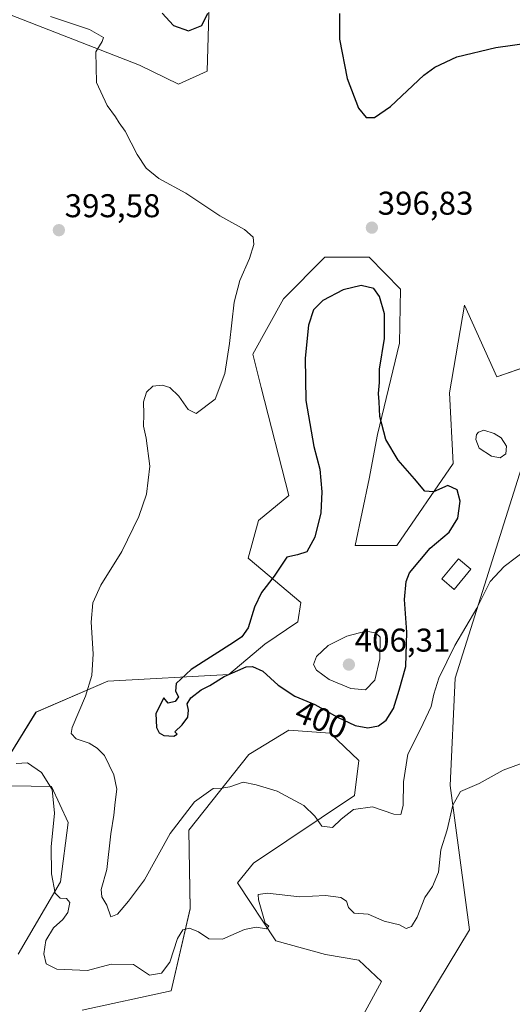
# Model space of a CAD drawing. Units: metres. Extents: x 628768 to 632251, y 4683350 to 4685727.
# Drawn here: x 630209 to 630359, y 4683712 to 4684011 of the extents above; entities that cross this region are included whole.
import ezdxf
from ezdxf.enums import TextEntityAlignment as Align

# ---------------------------------------------------------------- set-up
doc = ezdxf.new("R2010")
doc.units = ezdxf.units.M
doc.header["$MEASUREMENT"] = 0
for name, color, linetype, lineweight in [('Carátula', 7, 'Continuous', 5), ('Cultivos herbáceos CxS', 92, 'Continuous', 0), ('Curva de nivel maestra', 36, 'Continuous', 30), ('Curva de nivel normal', 36, 'Continuous', 0), ('Edificación', 1, 'Continuous', 13), ('Edificación Cxs', 1, 'Continuous', 13), ('Estanque', 2, 'Continuous', 0), ('Estanque Cxs', 2, 'Continuous', 0), ('Matorral CxS', 135, 'Continuous', 0), ('Punto de cota en terreno', 7, 'Continuous', 0), ('Rótulo de curva de nivel directora', 19, 'Continuous', 0), ('Rótulo de punto de cota en terreno', 19, 'Continuous', 0)]:
    doc.layers.add(name, color=color, linetype=linetype, lineweight=lineweight)
doc.styles.add('Arial', font='txt', dxfattribs={"height": 0.2})

# ---------------------------------------------------------------- blocks, each defined once
blk = doc.blocks.new('*U153')
at = {"layer": 'Cultivos herbáceos CxS', "color": 92, "linetype": 'Continuous', "lineweight": 0}
for points in [[(630188.1069, 4684019.6941, 392.0104), (630245.2735, 4683997.3337, 396.2909), (630257.0757, 4683991.5947, 396.686), (630265.8793, 4683995.5405, 397.3597), (630267.6723, 4684058.2865, 403.3481)], [(630227.7377, 4683709.9121, 388.2119), (630254.9239, 4683715.7509, 388.7122), (630260.6463, 4683740.7571, 390.6323), (630260.2471, 4683764.6549, 392.9413), (630278.5733, 4683787.6331, 395.618), (630290.7527, 4683795.1035, 397.073), (630303.3223, 4683794.1195, 398.1149), (630312.0261, 4683785.8105, 397.4851), (630310.6925, 4683775.1629, 395.3936), (630279.9967, 4683754.6077, 392.1214), (630275.1127, 4683748.5765, 390.9366), (630286.7395, 4683730.9949, 388.9075), (630301.9105, 4683726.7787, 387.0572), (630312.0255, 4683725.0917, 387.4227), (630318.8883, 4683718.5663, 387.2098), (630307.8113, 4683698.1057, 386.8618)], [(630316.2389, 4683685.4555, 385.0858), (630345.7403, 4683734.3681, 386.7229), (630339.8409, 4683778.2205, 390.0918), (630341.3693, 4683810.8459, 393.171), (630361.5287, 4683874.8781, 396.2929)], [(630369.1153, 4683907.7667, 400.3291), (630354.0215, 4683902.5887, 398.4025), (630344.2273, 4683924.3535, 398.5083), (630339.6153, 4683897.6471, 398.5018), (630340.7387, 4683876.2143, 399.3857), (630323.5995, 4683851.2651, 400.8142), (630310.9567, 4683851.2653, 402.3666), (630315.1709, 4683871.5053, 401.3081), (630317.7001, 4683884.9983, 400.0318), (630324.4435, 4683912.8271, 398.1736), (630324.6927, 4683929.2373, 397.7836), (630315.1717, 4683938.9703, 397.6446), (630301.6855, 4683938.9703, 397.1893), (630289.0423, 4683926.3207, 397.561), (630279.7705, 4683909.4545, 395.9372), (630282.2989, 4683899.3345, 395.9551), (630290.7281, 4683866.4455, 397.8143), (630281.4487, 4683858.8345, 398.411), (630278.3207, 4683847.3775, 399.4753), (630294.3267, 4683833.8795, 401.1322), (630293.4835, 4683827.9767, 401.8273), (630283.3687, 4683821.2299, 400.506), (630272.4113, 4683811.9535, 399.7811), (630235.6243, 4683809.9613, 396.7147), (630213.7291, 4683800.5779, 392.2468), (630199.9237, 4683778.2217, 389.0085), (630218.4205, 4683777.9009, 390.2246), (630223.5153, 4683766.9983, 391.3329), (630221.1571, 4683748.9677, 390.4565), (630208.3125, 4683726.8803, 388.5106)]]:
    blk.add_polyline3d(points, dxfattribs=at)
blk = doc.blocks.new('*U227')
at = {"layer": 'Curva de nivel normal', "color": 36, "linetype": 'Continuous', "lineweight": 0}
blk.add_polyline3d([(630367.5, 4683853.36, 395), (630356.26, 4683844.8, 395), (630352.04, 4683840.33, 395), (630347.91, 4683832.2, 395), (630341.26, 4683820.85, 395), (630336.39, 4683810.88, 395), (630334.84, 4683806, 395), (630334.02, 4683802.22, 395), (630330.78, 4683795.32, 395), (630326.94, 4683787.75, 395), (630325.66, 4683779.32, 395), (630325.48, 4683772.18, 395), (630324.86, 4683769.45, 395), (630322.71, 4683769.5, 395), (630316.18, 4683771.77, 395), (630310.41, 4683770.89, 395), (630306.6, 4683767.98, 395), (630303.98, 4683765.43, 395), (630300.73, 4683765.83, 395), (630298.58, 4683768.91, 395), (630295.27, 4683772.1, 395), (630287.15, 4683776.54, 395), (630280.79, 4683778.4, 395), (630276.79, 4683779.24, 395), (630272.77, 4683777.86, 395), (630270.35, 4683777.46, 395), (630267.65, 4683777.36, 395), (630262.04, 4683773.29, 395), (630254.56, 4683763.66, 395), (630246.8, 4683749.51, 395), (630241.9, 4683743.08, 395), (630238.54, 4683739.12, 395), (630236.47, 4683738.25, 395), (630235.26, 4683741.8, 395), (630233.77, 4683744.32, 395), (630233.58, 4683746.58, 395), (630235.31, 4683752.65, 395), (630236.48, 4683763.51, 395), (630237.44, 4683769.18, 395), (630237.81, 4683773.18, 395), (630238.32, 4683777.11, 395), (630237.39, 4683781.45, 395), (630234.56, 4683787.39, 395), (630232.31, 4683789.54, 395), (630229.87, 4683791.12, 395), (630225.91, 4683792.46, 395), (630224.44, 4683794.07, 395), (630224.7, 4683795.92, 395), (630228.82, 4683805.36, 395), (630230.7, 4683811.72, 395), (630231.11, 4683818.25, 395), (630230.56, 4683827.92, 395), (630231.08, 4683833.76, 395), (630233.42, 4683839.19, 395), (630239.87, 4683849.41, 395), (630245.08, 4683860.04, 395), (630247.34, 4683866.88, 395), (630248.35, 4683875.35, 395), (630247.32, 4683883.84, 395), (630246.47, 4683887.5, 395), (630246.58, 4683891.17, 395), (630246.51, 4683894.99, 395), (630247.38, 4683897.92, 395), (630249.32, 4683899.68, 395), (630252.1, 4683900.02, 395), (630254.44, 4683899.26, 395), (630257.18, 4683896.67, 395), (630260.1, 4683892.59, 395), (630262.47, 4683891.42, 395), (630268.3, 4683895.79, 395), (630271.19, 4683903.56, 395), (630272.62, 4683912.71, 395), (630274.05, 4683925.22, 395), (630275.75, 4683931.84, 395), (630278.71, 4683938.5, 395), (630280.07, 4683942.79, 395), (630279.81, 4683945.01, 395), (630277.26, 4683947.37, 395), (630269.74, 4683951.49, 395), (630259.36, 4683958.39, 395), (630251.14, 4683962.89, 395), (630247.27, 4683966.03, 395), (630244.5, 4683970.22, 395), (630240.83, 4683977.26, 395), (630239.03, 4683979.85, 395), (630237.95, 4683981.66, 395), (630235.37, 4683985.09, 395), (630232.12, 4683992.05, 395), (630231.96, 4684001.41, 395), (630233.91, 4684004.56, 395), (630234.27, 4684005.82, 395), (630230.04, 4684008.22, 395), (630218.13, 4684012.17, 395)], dxfattribs=at)
blk = doc.blocks.new('5PATER')
at = {"layer": 'Carátula', "linetype": 'Continuous', "lineweight": 5}
h = blk.add_hatch(color=250, dxfattribs=at)
edge = h.paths.add_edge_path()
edge.add_ellipse((0, 0.01), major_axis=(-1.33, -1.34), ratio=0.999422, start_angle=0, end_angle=360)

msp = doc.modelspace()

# ---------------------------------------------------------------- linework, layer by layer
at = {"layer": 'Cultivos herbáceos CxS', "color": 92, "linetype": 'Continuous', "lineweight": 0}
for points in [[(630267.67, 4684058.29, 403.35), (630265.88, 4683995.54, 397.36), (630257.08, 4683991.59, 396.69), (630245.27, 4683997.33, 396.29), (630188.11, 4684019.69, 392.01)], [(630369.12, 4683907.77, 400.33), (630354.02, 4683902.59, 398.4), (630344.23, 4683924.35, 398.51), (630339.62, 4683897.65, 398.5), (630340.74, 4683876.21, 399.39), (630323.6, 4683851.27, 400.81), (630310.96, 4683851.27, 402.37), (630315.17, 4683871.51, 401.31), (630317.7, 4683885, 400.03), (630324.44, 4683912.83, 398.17), (630324.69, 4683929.24, 397.78), (630315.17, 4683938.97, 397.64), (630301.69, 4683938.97, 397.19), (630289.04, 4683926.32, 397.56), (630279.77, 4683909.45, 395.94), (630282.3, 4683899.33, 395.96), (630290.73, 4683866.45, 397.81), (630281.45, 4683858.83, 398.41), (630278.32, 4683847.38, 399.48), (630294.33, 4683833.88, 401.13), (630293.48, 4683827.98, 401.83), (630283.37, 4683821.23, 400.51), (630272.41, 4683811.95, 399.78), (630235.62, 4683809.96, 396.71), (630213.73, 4683800.58, 392.25), (630199.92, 4683778.22, 389.01), (630218.42, 4683777.9, 390.22), (630223.52, 4683767, 391.33), (630221.16, 4683748.97, 390.46), (630208.31, 4683726.88, 388.51)], [(630316.24, 4683685.46, 385.09), (630345.74, 4683734.37, 386.72), (630339.84, 4683778.22, 390.09), (630341.37, 4683810.85, 393.17), (630361.53, 4683874.88, 396.29)], [(630227.74, 4683709.91, 388.21), (630254.92, 4683715.75, 388.71), (630260.65, 4683740.76, 390.63), (630260.25, 4683764.65, 392.94), (630278.57, 4683787.63, 395.62), (630290.75, 4683795.1, 397.07), (630303.32, 4683794.12, 398.11), (630312.03, 4683785.81, 397.49), (630310.69, 4683775.16, 395.39), (630280, 4683754.61, 392.12), (630275.11, 4683748.58, 390.94), (630286.74, 4683730.99, 388.91), (630301.91, 4683726.78, 387.06), (630312.03, 4683725.09, 387.42), (630318.89, 4683718.57, 387.21), (630307.81, 4683698.11, 386.86)]]:
    msp.add_polyline3d(points, dxfattribs=at)
at = {"layer": 'Curva de nivel maestra', "color": 36, "linetype": 'Continuous', "lineweight": 30}
for points in [[(630252.15, 4684013.17, 400), (630255.6, 4684009.42, 400), (630260.17, 4684007.79, 400), (630264.19, 4684009.47, 400), (630266.09, 4684013.22, 400)], [(630306.18, 4684013.04, 400), (630306.19, 4684005.27, 400), (630308.5, 4683993.25, 400), (630311.91, 4683984.31, 400), (630314.31, 4683981.4, 400), (630316.76, 4683981.44, 400), (630321.66, 4683984.8, 400), (630331.78, 4683994.36, 400), (630335.14, 4683996.78, 400), (630341.9, 4683999.84, 400), (630353.78, 4684002.72, 400), (630364.62, 4684004.28, 400)], [(630255.68, 4683793.25, 400), (630256.72, 4683793.86, 400), (630255.98, 4683794.57, 400), (630258.26, 4683796.7, 400), (630259.97, 4683799.06, 400), (630260.16, 4683801.18, 400), (630259.75, 4683803.1, 400), (630260.83, 4683804.94, 400), (630263.97, 4683807.31, 400), (630266.63, 4683808.62, 400), (630270.98, 4683811.36, 400), (630277.75, 4683814.29, 400), (630279.62, 4683814.38, 400), (630282.75, 4683812.97, 400), (630287.49, 4683808.7, 400), (630292.51, 4683805.39, 400), (630298.68, 4683802.89, 400), (630305.49, 4683799.04, 400), (630310.96, 4683796.52, 400), (630314.72, 4683795.8, 400), (630318.02, 4683796.4, 400), (630320.38, 4683798.06, 400), (630322.62, 4683801.6, 400), (630324.35, 4683807.24, 400), (630326.3, 4683814.43, 400), (630326.68, 4683824.91, 400), (630325.92, 4683834.78, 400), (630326.4, 4683840.3, 400), (630327.45, 4683842.94, 400), (630333.74, 4683850.47, 400), (630339.58, 4683855.27, 400), (630342.14, 4683859.53, 400), (630342.87, 4683864.7, 400), (630341.96, 4683868.18, 400), (630339.08, 4683869.46, 400), (630334.8, 4683867.53, 400), (630332.09, 4683867.72, 400), (630329, 4683871.48, 400), (630324.05, 4683877.17, 400), (630320.29, 4683883.5, 400), (630318.47, 4683890.52, 400), (630318.26, 4683894.92, 400), (630318.03, 4683897.52, 400), (630318.28, 4683900.84, 400), (630318.35, 4683904.84, 400), (630319.88, 4683914.17, 400), (630319.89, 4683921.67, 400), (630318.28, 4683926.97, 400), (630316.56, 4683929.44, 400), (630312.78, 4683930.28, 400), (630307.21, 4683929.04, 400), (630301.06, 4683925.79, 400), (630298.24, 4683922.96, 400), (630296.68, 4683918.24, 400), (630295.68, 4683908.22, 400), (630295.9, 4683895.38, 400), (630298.36, 4683881.34, 400), (630300.13, 4683874.5, 400), (630300.74, 4683867.58, 400), (630300.41, 4683861.14, 400), (630298.58, 4683853.82, 400), (630296.19, 4683849.31, 400), (630293.32, 4683848.44, 400), (630290.1, 4683847.7, 400), (630286.24, 4683841.89, 400), (630282.42, 4683836.98, 400), (630280.25, 4683832.46, 400), (630278.37, 4683826.18, 400), (630276.41, 4683823.44, 400), (630273.91, 4683821.68, 400), (630260.98, 4683813.53, 400), (630256.38, 4683809.29, 400), (630256.23, 4683806.95, 400), (630257.08, 4683805.22, 400), (630256.09, 4683803.83, 400), (630253.99, 4683803.31, 400), (630252.66, 4683804.91, 400), (630250.22, 4683800.1, 400), (630250.42, 4683795.88, 400), (630251.28, 4683794.27, 400), (630252.69, 4683793.42, 400), (630255.68, 4683793.25, 400)]]:
    msp.add_polyline3d(points, dxfattribs=at)
at = {"layer": 'Curva de nivel normal', "color": 36, "linetype": 'Continuous', "lineweight": 0}
for points in [[(630314.04, 4683807.3, 405), (630316.9, 4683810.3, 405), (630318.46, 4683816.76, 405), (630318.48, 4683823.37, 405), (630317.15, 4683824.67, 405), (630314.17, 4683825.13, 405), (630308.34, 4683823.66, 405), (630302.68, 4683820.83, 405), (630299.12, 4683817.43, 405), (630298.21, 4683815.04, 405), (630299.17, 4683813.28, 405), (630303.03, 4683810.51, 405), (630309.62, 4683807.69, 405), (630314.04, 4683807.3, 405)], [(630207.68, 4683784.95, 390), (630211.19, 4683785.16, 390), (630215.44, 4683782.17, 390), (630218.7, 4683776.98, 390), (630219.37, 4683769.77, 390), (630218.35, 4683759.56, 390), (630218.43, 4683751.31, 390), (630219.58, 4683745.46, 390), (630221.07, 4683743.95, 390), (630223.01, 4683743.87, 390), (630224.05, 4683742.66, 390), (630223.4, 4683739.58, 390), (630221.93, 4683737.46, 390), (630219.06, 4683734.9, 390), (630216.68, 4683731.03, 390), (630216.14, 4683727, 390), (630216.86, 4683723.94, 390), (630220.06, 4683722.38, 390), (630229.39, 4683721.99, 390), (630236.59, 4683723.92, 390), (630243.4, 4683723.82, 390), (630248.31, 4683720.53, 390), (630251.98, 4683721.18, 390), (630254.44, 4683724.52, 390), (630256.85, 4683731.73, 390), (630258.44, 4683734.34, 390), (630260.43, 4683734.8, 390), (630263.16, 4683733.71, 390), (630266.37, 4683731.6, 390), (630270.56, 4683731.45, 390), (630277.22, 4683734.45, 390), (630280.75, 4683735.15, 390), (630283.91, 4683734.67, 390), (630284.6, 4683735.42, 390), (630283.49, 4683736.38, 390), (630281.44, 4683743.4, 390), (630281.36, 4683745.08, 390), (630284.21, 4683745.43, 390), (630294, 4683744.33, 390), (630301.88, 4683744.72, 390), (630306.59, 4683744.13, 390), (630308.26, 4683743.08, 390), (630308.88, 4683741.15, 390), (630310.6, 4683739.41, 390), (630314.88, 4683739.1, 390), (630319.73, 4683736.96, 390), (630324.39, 4683735.8, 390), (630326.39, 4683734.7, 390), (630328.05, 4683735.36, 390), (630329.82, 4683738.18, 390), (630332.11, 4683744.18, 390), (630334.47, 4683747.51, 390), (630336.26, 4683751.85, 390), (630337.03, 4683758.65, 390), (630338.96, 4683764.73, 390), (630340.66, 4683772.25, 390), (630343.02, 4683776.42, 390), (630348.62, 4683778.87, 390), (630355.96, 4683782.88, 390), (630362.06, 4683785.12, 390)]]:
    msp.add_polyline3d(points, dxfattribs=at)
at = {"layer": 'Edificación', "color": 1, "linetype": 'Continuous', "lineweight": 13}
msp.add_polyline3d([(630346.18, 4683843.99, 396.46), (630341.1, 4683837.87, 396.6), (630337.26, 4683841.08, 397.26), (630342.35, 4683847.19, 397.47), (630346.18, 4683843.99, 396.46)], dxfattribs=at)
at = {"layer": 'Edificación Cxs', "color": 1, "linetype": 'Continuous', "lineweight": 13}
msp.add_polyline3d([(630346.18, 4683843.99, 396.46), (630341.1, 4683837.87, 396.6), (630337.26, 4683841.08, 397.26), (630342.35, 4683847.19, 397.47), (630346.18, 4683843.99, 396.46)], close=True, dxfattribs=at)
at = {"layer": 'Estanque', "color": 2, "linetype": 'Continuous', "lineweight": 0}
msp.add_polyline3d([(630355.08, 4683877.94, 397.73), (630352.42, 4683878.38, 397.95), (630348.69, 4683880.88, 398.27), (630347.63, 4683883.45, 397.88), (630347.88, 4683884.96, 397.84), (630348.45, 4683885.68, 397.79), (630350.08, 4683886.35, 397.69), (630353.23, 4683885.31, 397.47), (630355.4, 4683883.95, 397.39), (630357.04, 4683881.42, 397.47), (630356.77, 4683879.13, 397.65), (630355.08, 4683877.94, 397.73)], dxfattribs=at)
at = {"layer": 'Estanque Cxs', "color": 2, "linetype": 'Continuous', "lineweight": 0}
msp.add_polyline3d([(630356.77, 4683879.13, 397.65), (630355.08, 4683877.94, 397.73), (630352.42, 4683878.38, 397.95), (630348.69, 4683880.88, 398.27), (630347.63, 4683883.45, 397.88), (630347.88, 4683884.96, 397.84), (630348.45, 4683885.68, 397.79), (630350.08, 4683886.35, 397.69), (630353.23, 4683885.31, 397.47), (630355.4, 4683883.95, 397.39), (630357.04, 4683881.42, 397.47), (630356.77, 4683879.13, 397.65)], close=True, dxfattribs=at)
at = {"layer": 'Matorral CxS', "color": 135, "linetype": 'Continuous', "lineweight": 0}
for points in [[(630267.67, 4684058.29, 403.35), (630265.88, 4683995.54, 397.36), (630257.08, 4683991.59, 396.69), (630245.27, 4683997.33, 396.29), (630188.11, 4684019.69, 392.01)], [(630267.67, 4684058.29, 403.35), (630265.88, 4683995.54, 397.36), (630257.08, 4683991.59, 396.69), (630245.27, 4683997.33, 396.29), (630188.11, 4684019.69, 392.01)], [(630208.31, 4683726.88, 388.51), (630221.16, 4683748.97, 390.46), (630223.52, 4683767, 391.33), (630218.42, 4683777.9, 390.22), (630199.92, 4683778.22, 389.01), (630213.73, 4683800.58, 392.25), (630235.62, 4683809.96, 396.71), (630272.41, 4683811.95, 399.78), (630283.37, 4683821.23, 400.51), (630293.48, 4683827.98, 401.83), (630294.33, 4683833.88, 401.13), (630278.32, 4683847.38, 399.48), (630281.45, 4683858.83, 398.41), (630290.73, 4683866.45, 397.81), (630282.3, 4683899.33, 395.96), (630279.77, 4683909.45, 395.94), (630289.04, 4683926.32, 397.56), (630301.69, 4683938.97, 397.19), (630315.17, 4683938.97, 397.64), (630324.69, 4683929.24, 397.78), (630324.44, 4683912.83, 398.17), (630317.7, 4683885, 400.03), (630315.17, 4683871.51, 401.31), (630310.96, 4683851.27, 402.37), (630323.6, 4683851.27, 400.81), (630340.74, 4683876.21, 399.39), (630339.62, 4683897.65, 398.5), (630344.23, 4683924.35, 398.51), (630354.02, 4683902.59, 398.4), (630369.12, 4683907.77, 400.33)], [(630369.12, 4683907.77, 400.33), (630354.02, 4683902.59, 398.4), (630344.23, 4683924.35, 398.51), (630339.62, 4683897.65, 398.5), (630340.74, 4683876.21, 399.39), (630323.6, 4683851.27, 400.81), (630310.96, 4683851.27, 402.37), (630315.17, 4683871.51, 401.31), (630317.7, 4683885, 400.03), (630324.44, 4683912.83, 398.17), (630324.69, 4683929.24, 397.78), (630315.17, 4683938.97, 397.64), (630301.69, 4683938.97, 397.19), (630289.04, 4683926.32, 397.56), (630279.77, 4683909.45, 395.94), (630282.3, 4683899.33, 395.96), (630290.73, 4683866.45, 397.81), (630281.45, 4683858.83, 398.41), (630278.32, 4683847.38, 399.48), (630294.33, 4683833.88, 401.13), (630293.48, 4683827.98, 401.83), (630283.37, 4683821.23, 400.51), (630272.41, 4683811.95, 399.78), (630235.62, 4683809.96, 396.71), (630213.73, 4683800.58, 392.25), (630199.92, 4683778.22, 389.01), (630218.42, 4683777.9, 390.22), (630223.52, 4683767, 391.33), (630221.16, 4683748.97, 390.46), (630208.31, 4683726.88, 388.51)], [(630361.53, 4683874.88, 396.29), (630341.37, 4683810.85, 393.17), (630339.84, 4683778.22, 390.09), (630345.74, 4683734.37, 386.72), (630316.24, 4683685.46, 385.09)], [(630316.24, 4683685.46, 385.09), (630345.74, 4683734.37, 386.72), (630339.84, 4683778.22, 390.09), (630341.37, 4683810.85, 393.17), (630361.53, 4683874.88, 396.29)], [(630307.81, 4683698.11, 386.86), (630318.89, 4683718.57, 387.21), (630312.03, 4683725.09, 387.42), (630301.91, 4683726.78, 387.06), (630286.74, 4683730.99, 388.91), (630275.11, 4683748.58, 390.94), (630280, 4683754.61, 392.12), (630310.69, 4683775.16, 395.39), (630312.03, 4683785.81, 397.49), (630303.32, 4683794.12, 398.11), (630290.75, 4683795.1, 397.07), (630278.57, 4683787.63, 395.62), (630260.25, 4683764.65, 392.94), (630260.65, 4683740.76, 390.63), (630254.92, 4683715.75, 388.71), (630227.74, 4683709.91, 388.21)], [(630227.74, 4683709.91, 388.21), (630254.92, 4683715.75, 388.71), (630260.65, 4683740.76, 390.63), (630260.25, 4683764.65, 392.94), (630278.57, 4683787.63, 395.62), (630290.75, 4683795.1, 397.07), (630303.32, 4683794.12, 398.11), (630312.03, 4683785.81, 397.49), (630310.69, 4683775.16, 395.39), (630280, 4683754.61, 392.12), (630275.11, 4683748.58, 390.94), (630286.74, 4683730.99, 388.91), (630301.91, 4683726.78, 387.06), (630312.03, 4683725.09, 387.42), (630318.89, 4683718.57, 387.21), (630307.81, 4683698.11, 386.86)]]:
    msp.add_polyline3d(points, dxfattribs=at)

# ---------------------------------------------------------------- block references
at = {"layer": 'Cultivos herbáceos CxS', "color": 92, "linetype": 'Continuous', "lineweight": 0}
msp.add_blockref('*U153', (0, 0), dxfattribs=at)
at = {"layer": 'Curva de nivel normal', "color": 36, "linetype": 'Continuous', "lineweight": 0}
msp.add_blockref('*U227', (0, 0), dxfattribs=at)
at = {"layer": 'Punto de cota en terreno', "linetype": 'Continuous', "lineweight": 0}
for p in [(630220.7, 4683947.15, 393.58), (630316, 4683947.92, 396.83), (630309, 4683815, 406.31)]:
    msp.add_blockref('5PATER', p, dxfattribs=at)

# ---------------------------------------------------------------- texts
at = {"layer": 'Rótulo de curva de nivel directora', "color": 19, "linetype": 'Continuous', "lineweight": 0, "style": 'Arial'}
msp.add_text('400', height=7, rotation=-22.057, dxfattribs=at).set_placement((630300.63, 4683798.29), align=Align.MIDDLE_CENTER)
at = {"layer": 'Rótulo de punto de cota en terreno', "color": 19, "linetype": 'Continuous', "lineweight": 0, "style": 'Arial'}
for s, p in [('393,58', (630222.46, 4683948.91)), ('396,83', (630317.76, 4683949.68)), ('406,31', (630310.76, 4683816.76))]:
    msp.add_text(s, height=7, dxfattribs=at).set_placement(p, align=Align.BOTTOM_LEFT)

doc.saveas('drawing.dxf')
